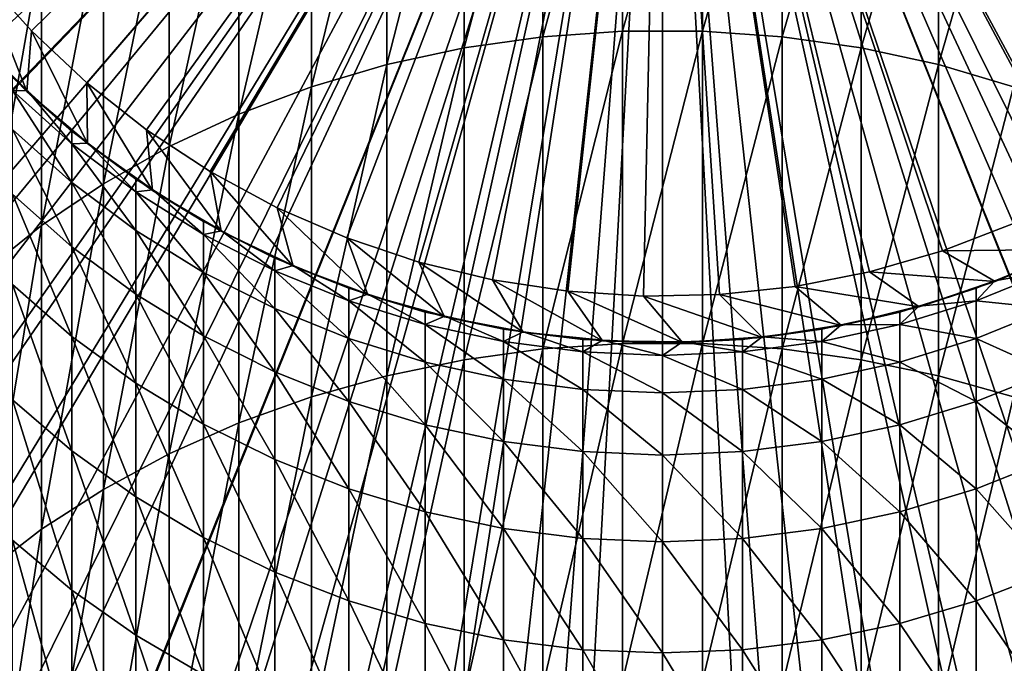
# Model space of a CAD drawing. Extents: x -30 to 30, y -176 to 30.
# Drawn here: x -7 to 4, y -13 to -7 of the extents above; entities that cross this region are included whole.
import ezdxf

# ---------------------------------------------------------------- set-up
doc = ezdxf.new("R2010")
doc.units = 0
doc.header["$MEASUREMENT"] = 0
doc.layers.add('L2', color=7, linetype='Continuous')
doc.layers.add('L3', color=7, linetype='Continuous')

msp = doc.modelspace()

# ---------------------------------------------------------------- linework, layer by layer
at = {"layer": 'L2', "color": 7}
for points in [[(-6.789397, -6.644854, 9), (-7.335488, -6.036607, 9), (0, 0, 9)], [(0, 0, 9), (-6.19304, -7.203905, 9), (-6.789397, -6.644854, 9)], [(0, 0, 9), (-5.550832, -7.709621, 9), (-6.19304, -7.203905, 9)], [(-4.867529, -8.158257, 9), (-5.550832, -7.709621, 9), (0, 0, 9)], [(0, 0, 9), (-4.148187, -8.546493, 9), (-4.867529, -8.158257, 9)], [(0, 0, 9), (-3.398133, -8.871454, 9), (-4.148187, -8.546493, 9)], [(-2.622921, -9.130733, 9), (-3.398133, -8.871454, 9), (0, 0, 9)], [(0, 0, 9), (-1.82829, -9.322411, 9), (-2.622921, -9.130733, 9)], [(0, 0, 9), (-1.020123, -9.44507, 9), (-1.82829, -9.322411, 9)], [(-0.204403, -9.497801, 9), (-1.020123, -9.44507, 9), (0, 0, 9)], [(0, 0, 9), (0.61283, -9.480213, 9), (-0.204403, -9.497801, 9)], [(2.227668, -9.235123, 9), (1.425526, -9.392438, 9), (0, 0, 9)], [(0, 0, 9), (1.425526, -9.392438, 9), (0.61283, -9.480213, 9)], [(4.512035, -8.360116, 9), (3.776657, -8.717044, 9), (0, 0, 9)], [(0, 0, 9), (3.776657, -8.717044, 9), (3.013317, -9.009435, 9)], [(0, 0, 9), (3.013317, -9.009435, 9), (2.227668, -9.235123, 9)], [(6.497235, -6.930797, 9), (5.877378, -7.463674, 9), (0, 0, 9)], [(0, 0, 9), (5.877378, -7.463674, 9), (5.214008, -7.941292, 9)], [(0, 0, 9), (5.214008, -7.941292, 9), (4.512035, -8.360116, 9)], [(0, 0, 9), (7.068987, -6.346607, 9), (6.497235, -6.930797, 9)], [(-0.430222, -6.645356, 245.4208), (-0.430222, -3.564351, 240.7048), (-1.287482, -6.70602, 245.3785)], [(-1.287482, -6.70602, 245.3785), (-0.430222, -3.564351, 240.7048), (-1.287482, -3.627478, 240.6662)], [(0.430222, -6.645356, 245.4208), (0.430222, -3.564351, 240.7048), (-0.430222, -6.645356, 245.4208)], [(-0.430222, -6.645356, 245.4208), (0.430222, -3.564351, 240.7048), (-0.430222, -3.564351, 240.7048)], [(0.430222, -6.645356, 245.4208), (1.287482, -3.627478, 240.6662), (0.430222, -3.564351, 240.7048)], [(-1.287482, -6.70602, 245.3785), (-1.287482, -3.627478, 240.6662), (-2.135209, -6.826898, 245.2941)], [(-2.135209, -6.826898, 245.2941), (-1.287482, -3.627478, 240.6662), (-2.135209, -3.753266, 240.5894)], [(1.287482, -6.70602, 245.3785), (1.287482, -3.627478, 240.6662), (0.430222, -6.645356, 245.4208)], [(1.287482, -6.70602, 245.3785), (2.135209, -3.753266, 240.5894), (1.287482, -3.627478, 240.6662)], [(-2.135209, -6.826898, 245.2941), (-2.135209, -3.753266, 240.5894), (-2.967128, -7.007095, 245.1684)], [(-2.967128, -7.007095, 245.1684), (-2.135209, -3.753266, 240.5894), (-2.967128, -3.940782, 240.4749)], [(2.135209, -6.826898, 245.2941), (2.135209, -3.753266, 240.5894), (1.287482, -6.70602, 245.3785)], [(2.135209, -6.826898, 245.2941), (2.967128, -3.940782, 240.4749), (2.135209, -3.753266, 240.5894)], [(-2.967128, -7.007095, 245.1684), (-2.967128, -3.940782, 240.4749), (-3.77708, -7.245278, 245.0022)], [(-3.77708, -7.245278, 245.0022), (-2.967128, -3.940782, 240.4749), (-3.77708, -4.188639, 240.3235)], [(2.967128, -7.007095, 245.1684), (2.967128, -3.940782, 240.4749), (2.135209, -6.826898, 245.2941)], [(2.967128, -7.007095, 245.1684), (3.77708, -4.188639, 240.3235), (2.967128, -3.940782, 240.4749)], [(-3.77708, -7.245278, 245.0022), (-3.77708, -4.188639, 240.3235), (-4.559067, -7.539682, 244.7969)], [(-4.559067, -7.539682, 244.7969), (-3.77708, -4.188639, 240.3235), (-4.559067, -4.495001, 240.1364)], [(3.77708, -7.245278, 245.0022), (3.77708, -4.188639, 240.3235), (2.967128, -7.007095, 245.1684)], [(-4.559067, -7.539682, 244.7969), (-4.559067, -4.495001, 240.1364), (-5.3073, -7.888129, 244.5538)], [(-5.3073, -7.888129, 244.5538), (-4.559067, -4.495001, 240.1364), (-5.3073, -4.857601, 239.915)], [(-5.3073, -7.888129, 244.5538), (-5.3073, -4.857601, 239.915), (-6.01624, -8.288038, 244.2748)], [(-6.01624, -8.288038, 244.2748), (-5.3073, -4.857601, 239.915), (-6.01624, -5.273754, 239.6609)], [(-6.01624, -8.288038, 244.2748), (-6.01624, -5.273754, 239.6609), (-6.680639, -8.736449, 243.9619)], [(-6.680639, -8.736449, 243.9619), (-6.01624, -5.273754, 239.6609), (-6.680639, -5.740378, 239.3759)], [(-6.680639, -8.736449, 243.9619), (-6.680639, -5.740378, 239.3759), (-7.295575, -9.230042, 243.6175)], [(-7.295575, -9.230042, 243.6175), (-6.680639, -5.740378, 239.3759), (-7.295575, -6.254019, 239.0622)], [(-7.441039, -6.680639, 9.5), (-7.335488, -6.036607, 9.5), (-6.839194, -7.295575, 9.5)], [(-6.839194, -7.295575, 9.5), (-7.335488, -6.036607, 9.5), (-6.789397, -6.644854, 9.5)], [(-7.335488, -6.036607, 9.5), (-7.335488, -6.036607, 9), (-6.789397, -6.644854, 9)], [(-7.335488, -6.036607, 9.5), (-6.789397, -6.644854, 9), (-6.789397, -6.644854, 9.5)], [(-6.839194, -7.295575, 9.5), (-6.789397, -6.644854, 9.5), (-6.186714, -7.856498, 9.5)], [(-6.186714, -7.856498, 9.5), (-6.789397, -6.644854, 9.5), (-6.19304, -7.203905, 9.5)], [(-6.789397, -6.644854, 9.5), (-6.789397, -6.644854, 9), (-6.19304, -7.203905, 9)], [(-6.789397, -6.644854, 9.5), (-6.19304, -7.203905, 9), (-6.19304, -7.203905, 9.5)], [(-0.430222, -10.00775, 249.9405), (-0.430222, -6.645356, 245.4208), (-1.287482, -10.06572, 249.8946)], [(-1.287482, -10.06572, 249.8946), (-0.430222, -6.645356, 245.4208), (-1.287482, -6.70602, 245.3785)], [(0.430222, -10.00775, 249.9405), (0.430222, -6.645356, 245.4208), (-0.430222, -10.00775, 249.9405)], [(-0.430222, -10.00775, 249.9405), (0.430222, -6.645356, 245.4208), (-0.430222, -6.645356, 245.4208)], [(0.430222, -10.00775, 249.9405), (1.287482, -6.70602, 245.3785), (0.430222, -6.645356, 245.4208)], [(-7.441039, -6.680639, 9.5), (-6.839194, -7.295575, 9.5), (-6.834555, -7.290408, 192.5)], [(-6.834555, -7.290408, 192.5), (-6.994583, -7.146734, 192.5), (-7.441039, -6.680639, 9.5)], [(-1.287482, -10.06572, 249.8946), (-1.287482, -6.70602, 245.3785), (-2.135209, -10.18124, 249.803)], [(-2.135209, -10.18124, 249.803), (-1.287482, -6.70602, 245.3785), (-2.135209, -6.826898, 245.2941)], [(1.287482, -10.06572, 249.8946), (1.287482, -6.70602, 245.3785), (0.430222, -10.00775, 249.9405)], [(1.287482, -10.06572, 249.8946), (2.135209, -6.826898, 245.2941), (1.287482, -6.70602, 245.3785)], [(-2.135209, -10.18124, 249.803), (-2.135209, -6.826898, 245.2941), (-2.967128, -10.35345, 249.6666)], [(-2.967128, -10.35345, 249.6666), (-2.135209, -6.826898, 245.2941), (-2.967128, -7.007095, 245.1684)], [(2.135209, -10.18124, 249.803), (2.135209, -6.826898, 245.2941), (1.287482, -10.06572, 249.8946)], [(2.135209, -10.18124, 249.803), (2.967128, -7.007095, 245.1684), (2.135209, -6.826898, 245.2941)], [(-2.967128, -10.35345, 249.6666), (-2.967128, -7.007095, 245.1684), (-3.77708, -10.58108, 249.4862)], [(-3.77708, -10.58108, 249.4862), (-2.967128, -7.007095, 245.1684), (-3.77708, -7.245278, 245.0022)], [(2.967128, -10.35345, 249.6666), (2.967128, -7.007095, 245.1684), (2.135209, -10.18124, 249.803)], [(2.967128, -10.35345, 249.6666), (3.77708, -7.245278, 245.0022), (2.967128, -7.007095, 245.1684)], [(-6.994583, -7.286497, 197.0873), (-6.994583, -7.146734, 192.5), (-6.834555, -7.290408, 192.5)], [(-6.994583, -7.286497, 197.0873), (-6.834555, -7.290408, 192.5), (-6.354323, -7.860263, 197.0523)], [(-6.994583, -7.705268, 201.6577), (-6.994583, -7.286497, 197.0873), (-6.354323, -8.275839, 201.5878)], [(-6.354323, -8.275839, 201.5878), (-6.994583, -7.286497, 197.0873), (-6.354323, -7.860263, 197.0523)], [(-6.839194, -7.295575, 9.5), (-6.354323, -7.721566, 192.5), (-6.834555, -7.290408, 192.5)], [(-6.186714, -7.856498, 9.5), (-6.182536, -7.850952, 192.5), (-6.839194, -7.295575, 9.5)], [(-6.839194, -7.295575, 9.5), (-6.182536, -7.850952, 192.5), (-6.354323, -7.721566, 192.5)], [(-6.834555, -7.290408, 192.5), (-6.354323, -7.721566, 192.5), (-6.354323, -7.860263, 197.0523)], [(-6.186714, -7.856498, 9.5), (-6.19304, -7.203905, 9.5), (-5.48843, -8.359254, 9.5)], [(-5.48843, -8.359254, 9.5), (-6.19304, -7.203905, 9.5), (-5.550832, -7.709621, 9.5)], [(-6.19304, -7.203905, 9.5), (-6.19304, -7.203905, 9), (-5.550832, -7.709621, 9)], [(-6.19304, -7.203905, 9.5), (-5.550832, -7.709621, 9), (-5.550832, -7.709621, 9.5)], [(-3.77708, -10.58108, 249.4862), (-3.77708, -7.245278, 245.0022), (-4.559067, -10.86243, 249.2633)], [(-4.559067, -10.86243, 249.2633), (-3.77708, -7.245278, 245.0022), (-4.559067, -7.539682, 244.7969)], [(3.77708, -10.58108, 249.4862), (3.77708, -7.245278, 245.0022), (2.967128, -10.35345, 249.6666)], [(-4.559067, -10.86243, 249.2633), (-4.559067, -7.539682, 244.7969), (-5.3073, -11.19543, 248.9994)], [(-5.3073, -11.19543, 248.9994), (-4.559067, -7.539682, 244.7969), (-5.3073, -7.888129, 244.5538)], [(-6.994583, -8.401492, 206.194), (-6.994583, -7.705268, 201.6577), (-6.354323, -8.966752, 206.0895)], [(-6.354323, -8.966752, 206.0895), (-6.994583, -7.705268, 201.6577), (-6.354323, -8.275839, 201.5878)], [(-6.354323, -7.860263, 197.0523), (-6.354323, -7.721566, 192.5), (-6.182536, -7.850952, 192.5)], [(-5.48843, -8.359254, 9.5), (-5.550832, -7.709621, 9.5), (-4.749511, -8.800122, 9.5)], [(-4.749511, -8.800122, 9.5), (-5.550832, -7.709621, 9.5), (-4.867529, -8.158257, 9.5)], [(-5.550832, -7.709621, 9.5), (-5.550832, -7.709621, 9), (-4.867529, -8.158257, 9)], [(-5.550832, -7.709621, 9.5), (-4.867529, -8.158257, 9), (-4.867529, -8.158257, 9.5)], [(-6.354323, -7.860263, 197.0523), (-6.182536, -7.850952, 192.5), (-5.667018, -8.376967, 197.0208)], [(-6.354323, -8.275839, 201.5878), (-6.354323, -7.860263, 197.0523), (-5.667018, -8.789666, 201.5249)], [(-5.667018, -8.789666, 201.5249), (-6.354323, -7.860263, 197.0523), (-5.667018, -8.376967, 197.0208)], [(-6.186714, -7.856498, 9.5), (-5.667018, -8.23923, 192.5), (-6.182536, -7.850952, 192.5)], [(-6.186714, -7.856498, 9.5), (-5.48843, -8.359254, 9.5), (-5.484744, -8.353369, 192.5)], [(-5.484744, -8.353369, 192.5), (-5.667018, -8.23923, 192.5), (-6.186714, -7.856498, 9.5)], [(-6.182536, -7.850952, 192.5), (-5.667018, -8.23923, 192.5), (-5.667018, -8.376967, 197.0208)], [(-5.3073, -11.19543, 248.9994), (-5.3073, -7.888129, 244.5538), (-6.01624, -11.57761, 248.6966)], [(-6.01624, -11.57761, 248.6966), (-5.3073, -7.888129, 244.5538), (-6.01624, -8.288038, 244.2748)], [(-5.667018, -8.376967, 197.0208), (-5.667018, -8.23923, 192.5), (-5.484744, -8.353369, 192.5)], [(-4.749511, -8.800122, 9.5), (-4.867529, -8.158257, 9.5), (-3.975428, -9.175836, 9.5)], [(-3.975428, -9.175836, 9.5), (-4.867529, -8.158257, 9.5), (-4.148187, -8.546493, 9.5)], [(-4.867529, -8.158257, 9.5), (-4.867529, -8.158257, 9), (-4.148187, -8.546493, 9)], [(-4.867529, -8.158257, 9.5), (-4.148187, -8.546493, 9), (-4.148187, -8.546493, 9.5)], [(-6.01624, -11.57761, 248.6966), (-6.01624, -8.288038, 244.2748), (-6.680639, -12.00615, 248.357)], [(-6.680639, -12.00615, 248.357), (-6.01624, -8.288038, 244.2748), (-6.680639, -8.736449, 243.9619)], [(-6.354323, -8.966752, 206.0895), (-6.354323, -8.275839, 201.5878), (-5.667018, -9.475796, 205.9955)], [(-5.667018, -9.475796, 205.9955), (-6.354323, -8.275839, 201.5878), (-5.667018, -8.789666, 201.5249)], [(-5.667018, -8.376967, 197.0208), (-5.484744, -8.353369, 192.5), (-4.937755, -8.832783, 196.993)], [(-5.48843, -8.359254, 9.5), (-4.937755, -8.695894, 192.5), (-5.484744, -8.353369, 192.5)], [(-4.749511, -8.800122, 9.5), (-4.746345, -8.793942, 192.5), (-5.48843, -8.359254, 9.5)], [(-5.48843, -8.359254, 9.5), (-4.746345, -8.793942, 192.5), (-4.937755, -8.695894, 192.5)], [(-5.484744, -8.353369, 192.5), (-4.937755, -8.695894, 192.5), (-4.937755, -8.832783, 196.993)], [(-6.994583, -9.372588, 210.6796), (-6.994583, -8.401492, 206.194), (-6.354323, -9.93044, 210.5409)], [(-6.354323, -9.93044, 210.5409), (-6.994583, -8.401492, 206.194), (-6.354323, -8.966752, 206.0895)], [(-5.667018, -8.789666, 201.5249), (-5.667018, -8.376967, 197.0208), (-4.937755, -9.242944, 201.4694)], [(-4.937755, -9.242944, 201.4694), (-5.667018, -8.376967, 197.0208), (-4.937755, -8.832783, 196.993)], [(-3.975428, -9.175836, 9.5), (-4.148187, -8.546493, 9.5), (-3.171913, -9.483616, 9.5)], [(-3.171913, -9.483616, 9.5), (-4.148187, -8.546493, 9.5), (-3.398133, -8.871454, 9.5)], [(-4.148187, -8.546493, 9.5), (-4.148187, -8.546493, 9), (-3.398133, -8.871454, 9)], [(-4.148187, -8.546493, 9.5), (-3.398133, -8.871454, 9), (-3.398133, -8.871454, 9.5)], [(-6.680639, -12.00615, 248.357), (-6.680639, -8.736449, 243.9619), (-7.295575, -12.47786, 247.9832)], [(-7.295575, -12.47786, 247.9832), (-6.680639, -8.736449, 243.9619), (-7.295575, -9.230042, 243.6175)], [(-5.667018, -9.475796, 205.9955), (-5.667018, -8.789666, 201.5249), (-4.937755, -9.924856, 205.9125)], [(-4.937755, -9.924856, 205.9125), (-5.667018, -8.789666, 201.5249), (-4.937755, -9.242944, 201.4694)], [(-4.937755, -8.832783, 196.993), (-4.937755, -8.695894, 192.5), (-4.746345, -8.793942, 192.5)], [(4.366512, -8.996309, 9.5), (3.013317, -9.009435, 9.5), (3.776657, -8.717044, 9.5)], [(3.013317, -9.009435, 9.5), (3.013317, -9.009435, 9), (3.776657, -8.717044, 9)], [(3.013317, -9.009435, 9.5), (3.776657, -8.717044, 9), (3.776657, -8.717044, 9.5)], [(-4.937755, -8.832783, 196.993), (-4.746345, -8.793942, 192.5), (-4.171936, -9.224338, 196.9691)], [(-4.937755, -9.242944, 201.4694), (-4.937755, -8.832783, 196.993), (-4.171936, -9.632319, 201.4217)], [(-4.171936, -9.632319, 201.4217), (-4.937755, -8.832783, 196.993), (-4.171936, -9.224338, 196.9691)], [(-4.749511, -8.800122, 9.5), (-4.171936, -9.088176, 192.5), (-4.746345, -8.793942, 192.5)], [(-4.749511, -8.800122, 9.5), (-3.975428, -9.175836, 9.5), (-3.972806, -9.169407, 192.5)], [(-3.972806, -9.169407, 192.5), (-4.171936, -9.088176, 192.5), (-4.749511, -8.800122, 9.5)], [(-4.746345, -8.793942, 192.5), (-4.171936, -9.088176, 192.5), (-4.171936, -9.224338, 196.9691)], [(-3.171913, -9.483616, 9.5), (-3.398133, -8.871454, 9.5), (-2.344914, -9.721182, 9.5)], [(-2.344914, -9.721182, 9.5), (-3.398133, -8.871454, 9.5), (-2.622921, -9.130733, 9.5)], [(-3.398133, -8.871454, 9.5), (-3.398133, -8.871454, 9), (-2.622921, -9.130733, 9)], [(-3.398133, -8.871454, 9.5), (-2.622921, -9.130733, 9), (-2.622921, -9.130733, 9.5)], [(-6.354323, -9.93044, 210.5409), (-6.354323, -8.966752, 206.0895), (-5.667018, -10.43281, 210.416)], [(-5.667018, -10.43281, 210.416), (-6.354323, -8.966752, 206.0895), (-5.667018, -9.475796, 205.9955)], [(3.576982, -9.338372, 9.5), (3.013317, -9.009435, 9.5), (4.366512, -8.996309, 9.5)], [(3.576982, -9.338372, 9.5), (4.366512, -8.996309, 9.5), (4.363346, -8.990129, 192.5)], [(4.363346, -8.990129, 192.5), (4.171936, -9.088176, 192.5), (3.576982, -9.338372, 9.5)], [(-4.171936, -9.224338, 196.9691), (-4.171936, -9.088176, 192.5), (-3.972806, -9.169407, 192.5)], [(3.576982, -9.338372, 9.5), (2.227668, -9.235123, 9.5), (3.013317, -9.009435, 9.5)], [(2.227668, -9.235123, 9.5), (2.227668, -9.235123, 9), (3.013317, -9.009435, 9)], [(2.227668, -9.235123, 9.5), (3.013317, -9.009435, 9), (3.013317, -9.009435, 9.5)], [(3.57436, -9.331943, 192.5), (4.171936, -9.088176, 192.5), (4.171936, -9.224338, 196.9691)], [(3.576982, -9.338372, 9.5), (4.171936, -9.088176, 192.5), (3.57436, -9.331943, 192.5)], [(-4.171936, -9.224338, 196.9691), (-3.972806, -9.169407, 192.5), (-3.375229, -9.548732, 196.9494)], [(-3.975428, -9.175836, 9.5), (-3.375229, -9.413173, 192.5), (-3.972806, -9.169407, 192.5)], [(-3.171913, -9.483616, 9.5), (-3.169853, -9.476985, 192.5), (-3.975428, -9.175836, 9.5)], [(-3.975428, -9.175836, 9.5), (-3.169853, -9.476985, 192.5), (-3.375229, -9.413173, 192.5)], [(-3.972806, -9.169407, 192.5), (-3.375229, -9.413173, 192.5), (-3.375229, -9.548732, 196.9494)], [(-2.344914, -9.721182, 9.5), (-2.622921, -9.130733, 9.5), (-1.500554, -9.886776, 9.5)], [(-1.500554, -9.886776, 9.5), (-2.622921, -9.130733, 9.5), (-1.82829, -9.322411, 9.5)], [(-2.622921, -9.130733, 9.5), (-2.622921, -9.130733, 9), (-1.82829, -9.322411, 9)], [(-2.622921, -9.130733, 9.5), (-1.82829, -9.322411, 9), (-1.82829, -9.322411, 9.5)], [(-4.937755, -9.924856, 205.9125), (-4.937755, -9.242944, 201.4694), (-4.171936, -10.31061, 205.8412)], [(-4.171936, -10.31061, 205.8412), (-4.937755, -9.242944, 201.4694), (-4.171936, -9.632319, 201.4217)], [(-4.171936, -9.632319, 201.4217), (-4.171936, -9.224338, 196.9691), (-3.375229, -9.954907, 201.3822)], [(-3.375229, -9.954907, 201.3822), (-4.171936, -9.224338, 196.9691), (-3.375229, -9.548732, 196.9494)], [(-1.500554, -9.886776, 9.5), (-1.82829, -9.322411, 9.5), (-0.645085, -9.979172, 9.5)], [(-0.645085, -9.979172, 9.5), (-1.82829, -9.322411, 9.5), (-1.020123, -9.44507, 9.5)], [(-1.82829, -9.322411, 9.5), (-1.82829, -9.322411, 9), (-1.020123, -9.44507, 9)], [(-1.82829, -9.322411, 9.5), (-1.020123, -9.44507, 9), (-1.020123, -9.44507, 9.5)], [(2.76097, -9.611297, 9.5), (1.425526, -9.392438, 9.5), (2.227668, -9.235123, 9.5)], [(1.425526, -9.392438, 9.5), (1.425526, -9.392438, 9), (2.227668, -9.235123, 9)], [(1.425526, -9.392438, 9.5), (2.227668, -9.235123, 9), (2.227668, -9.235123, 9.5)], [(2.76097, -9.611297, 9.5), (2.227668, -9.235123, 9.5), (3.576982, -9.338372, 9.5)], [(3.375229, -9.548732, 196.9494), (3.57436, -9.331943, 192.5), (4.171936, -9.224338, 196.9691)], [(4.171936, -9.632319, 201.4217), (3.375229, -9.548732, 196.9494), (4.171936, -9.224338, 196.9691)], [(-6.994583, -10.61495, 215.0977), (-6.994583, -9.372588, 210.6796), (-6.354323, -11.16333, 214.9253)], [(-6.354323, -11.16333, 214.9253), (-6.994583, -9.372588, 210.6796), (-6.354323, -9.93044, 210.5409)], [(-3.375229, -9.548732, 196.9494), (-3.375229, -9.413173, 192.5), (-3.169853, -9.476985, 192.5)], [(1.924516, -9.813065, 9.5), (0.61283, -9.480213, 9.5), (1.425526, -9.392438, 9.5)], [(0.61283, -9.480213, 9.5), (0.61283, -9.480213, 9), (1.425526, -9.392438, 9)], [(0.61283, -9.480213, 9.5), (1.425526, -9.392438, 9), (1.425526, -9.392438, 9.5)], [(1.924516, -9.813065, 9.5), (1.425526, -9.392438, 9.5), (2.76097, -9.611297, 9.5)], [(2.758909, -9.604666, 192.5), (3.375229, -9.413173, 192.5), (3.375229, -9.548732, 196.9494)], [(2.76097, -9.611297, 9.5), (3.375229, -9.413173, 192.5), (2.758909, -9.604666, 192.5)], [(3.576982, -9.338372, 9.5), (3.57436, -9.331943, 192.5), (2.76097, -9.611297, 9.5)], [(2.76097, -9.611297, 9.5), (3.57436, -9.331943, 192.5), (3.375229, -9.413173, 192.5)], [(3.375229, -9.548732, 196.9494), (3.375229, -9.413173, 192.5), (3.57436, -9.331943, 192.5)], [(-5.667018, -10.43281, 210.416), (-5.667018, -9.475796, 205.9955), (-4.937755, -10.87599, 210.3058)], [(-4.937755, -10.87599, 210.3058), (-5.667018, -9.475796, 205.9955), (-4.937755, -9.924856, 205.9125)], [(-3.375229, -9.548732, 196.9494), (-3.169853, -9.476985, 192.5), (-2.553533, -9.803564, 196.9338)], [(-3.171913, -9.483616, 9.5), (-2.553533, -9.668478, 192.5), (-3.169853, -9.476985, 192.5)], [(-3.171913, -9.483616, 9.5), (-2.344914, -9.721182, 9.5), (-2.343431, -9.714399, 192.5)], [(-2.343431, -9.714399, 192.5), (-2.553533, -9.668478, 192.5), (-3.171913, -9.483616, 9.5)], [(-3.169853, -9.476985, 192.5), (-2.553533, -9.668478, 192.5), (-2.553533, -9.803564, 196.9338)], [(-0.645085, -9.979172, 9.5), (-1.020123, -9.44507, 9.5), (0.215161, -9.997685, 9.5)], [(0.215161, -9.997685, 9.5), (-1.020123, -9.44507, 9.5), (-0.204403, -9.497801, 9.5)], [(-1.020123, -9.44507, 9.5), (-1.020123, -9.44507, 9), (-0.204403, -9.497801, 9)], [(-1.020123, -9.44507, 9.5), (-0.204403, -9.497801, 9), (-0.204403, -9.497801, 9.5)], [(1.073813, -9.942179, 9.5), (-0.204403, -9.497801, 9.5), (0.61283, -9.480213, 9.5)], [(-0.204403, -9.497801, 9.5), (-0.204403, -9.497801, 9), (0.61283, -9.480213, 9)], [(-0.204403, -9.497801, 9.5), (0.61283, -9.480213, 9), (0.61283, -9.480213, 9.5)], [(0.215161, -9.997685, 9.5), (-0.204403, -9.497801, 9.5), (1.073813, -9.942179, 9.5)], [(1.073813, -9.942179, 9.5), (0.61283, -9.480213, 9.5), (1.924516, -9.813065, 9.5)], [(-4.171936, -10.31061, 205.8412), (-4.171936, -9.632319, 201.4217), (-3.375229, -10.63019, 205.7821)], [(-3.375229, -10.63019, 205.7821), (-4.171936, -9.632319, 201.4217), (-3.375229, -9.954907, 201.3822)], [(-3.375229, -9.954907, 201.3822), (-3.375229, -9.548732, 196.9494), (-2.553533, -10.20832, 201.3512)], [(-2.553533, -10.20832, 201.3512), (-3.375229, -9.548732, 196.9494), (-2.553533, -9.803564, 196.9338)], [(1.924516, -9.813065, 9.5), (2.76097, -9.611297, 9.5), (2.758909, -9.604666, 192.5)], [(2.758909, -9.604666, 192.5), (2.553533, -9.668478, 192.5), (1.924516, -9.813065, 9.5)], [(2.553533, -9.803564, 196.9338), (2.758909, -9.604666, 192.5), (3.375229, -9.548732, 196.9494)], [(3.375229, -9.954907, 201.3822), (2.553533, -9.803564, 196.9338), (3.375229, -9.548732, 196.9494)], [(2.553533, -9.803564, 196.9338), (2.553533, -9.668478, 192.5), (2.758909, -9.604666, 192.5)], [(3.375229, -9.954907, 201.3822), (3.375229, -9.548732, 196.9494), (4.171936, -9.632319, 201.4217)], [(4.171936, -10.31061, 205.8412), (3.375229, -9.954907, 201.3822), (4.171936, -9.632319, 201.4217)], [(-2.553533, -9.803564, 196.9338), (-2.553533, -9.668478, 192.5), (-2.343431, -9.714399, 192.5)], [(-2.553533, -9.803564, 196.9338), (-2.343431, -9.714399, 192.5), (-1.712931, -9.986946, 196.9226)], [(-2.344914, -9.721182, 9.5), (-1.712931, -9.852201, 192.5), (-2.343431, -9.714399, 192.5)], [(-1.500554, -9.886776, 9.5), (-1.49966, -9.87989, 192.5), (-2.344914, -9.721182, 9.5)], [(-2.344914, -9.721182, 9.5), (-1.49966, -9.87989, 192.5), (-1.712931, -9.852201, 192.5)], [(-2.343431, -9.714399, 192.5), (-1.712931, -9.852201, 192.5), (-1.712931, -9.986946, 196.9226)], [(1.923033, -9.806281, 192.5), (2.553533, -9.668478, 192.5), (2.553533, -9.803564, 196.9338)], [(1.924516, -9.813065, 9.5), (2.553533, -9.668478, 192.5), (1.923033, -9.806281, 192.5)], [(-2.553533, -10.20832, 201.3512), (-2.553533, -9.803564, 196.9338), (-1.712931, -10.39068, 201.3289)], [(-1.712931, -10.39068, 201.3289), (-2.553533, -9.803564, 196.9338), (-1.712931, -9.986946, 196.9226)], [(1.924516, -9.813065, 9.5), (1.923033, -9.806281, 192.5), (1.073813, -9.942179, 9.5)], [(1.073813, -9.942179, 9.5), (1.923033, -9.806281, 192.5), (1.712931, -9.852201, 192.5)], [(1.712931, -9.986946, 196.9226), (1.923033, -9.806281, 192.5), (2.553533, -9.803564, 196.9338)], [(2.553533, -10.20832, 201.3512), (1.712931, -9.986946, 196.9226), (2.553533, -9.803564, 196.9338)], [(1.712931, -9.986946, 196.9226), (1.712931, -9.852201, 192.5), (1.923033, -9.806281, 192.5)], [(2.553533, -10.20832, 201.3512), (2.553533, -9.803564, 196.9338), (3.375229, -9.954907, 201.3822)], [(-6.354323, -11.16333, 214.9253), (-6.354323, -9.93044, 210.5409), (-5.667018, -11.65717, 214.77)], [(-5.667018, -11.65717, 214.77), (-6.354323, -9.93044, 210.5409), (-5.667018, -10.43281, 210.416)], [(-4.937755, -10.87599, 210.3058), (-4.937755, -9.924856, 205.9125), (-4.171936, -11.25668, 210.2112)], [(-4.171936, -11.25668, 210.2112), (-4.937755, -9.924856, 205.9125), (-4.171936, -10.31061, 205.8412)], [(-3.375229, -10.63019, 205.7821), (-3.375229, -9.954907, 201.3822), (-2.553533, -10.88125, 205.7357)], [(-2.553533, -10.88125, 205.7357), (-3.375229, -9.954907, 201.3822), (-2.553533, -10.20832, 201.3512)], [(-1.712931, -9.986946, 196.9226), (-1.712931, -9.852201, 192.5), (-1.49966, -9.87989, 192.5)], [(-1.712931, -9.986946, 196.9226), (-1.49966, -9.87989, 192.5), (-0.859648, -10.09752, 196.9159)], [(-1.500554, -9.886776, 9.5), (-0.859648, -9.962982, 192.5), (-1.49966, -9.87989, 192.5)], [(-1.500554, -9.886776, 9.5), (-0.645085, -9.979172, 9.5), (-0.644786, -9.972234, 192.5)], [(-0.644786, -9.972234, 192.5), (-0.859648, -9.962982, 192.5), (-1.500554, -9.886776, 9.5)], [(-0.859648, -10.09752, 196.9159), (-1.49966, -9.87989, 192.5), (-0.859648, -9.962982, 192.5)], [(0.215161, -9.997685, 9.5), (1.073813, -9.942179, 9.5), (1.072919, -9.935293, 192.5)], [(1.072919, -9.935293, 192.5), (0.859648, -9.962982, 192.5), (0.215161, -9.997685, 9.5)], [(0.859648, -10.09752, 196.9159), (0.859648, -9.962982, 192.5), (1.072919, -9.935293, 192.5)], [(0.859648, -10.09752, 196.9159), (1.072919, -9.935293, 192.5), (1.712931, -9.986946, 196.9226)], [(1.072919, -9.935293, 192.5), (1.712931, -9.852201, 192.5), (1.712931, -9.986946, 196.9226)], [(1.073813, -9.942179, 9.5), (1.712931, -9.852201, 192.5), (1.072919, -9.935293, 192.5)], [(3.375229, -10.63019, 205.7821), (2.553533, -10.20832, 201.3512), (3.375229, -9.954907, 201.3822)], [(3.375229, -10.63019, 205.7821), (3.375229, -9.954907, 201.3822), (4.171936, -10.31061, 205.8412)], [(-1.712931, -10.39068, 201.3289), (-1.712931, -9.986946, 196.9226), (-0.859648, -10.50064, 201.3154)], [(-0.859648, -10.50064, 201.3154), (-1.712931, -9.986946, 196.9226), (-0.859648, -10.09752, 196.9159)], [(-0.430222, -13.63905, 254.2471), (-0.430222, -10.00775, 249.9405), (-1.287482, -13.69412, 254.1977)], [(-1.287482, -13.69412, 254.1977), (-0.430222, -10.00775, 249.9405), (-1.287482, -10.06572, 249.8946)], [(-0.859648, -10.09752, 196.9159), (-0.859648, -9.962982, 192.5), (-0.644786, -9.972234, 192.5)], [(0, -10.13447, 196.9136), (-0.859648, -10.09752, 196.9159), (-0.644786, -9.972234, 192.5)], [(-0.645085, -9.979172, 9.5), (0, -10, 192.5), (-0.644786, -9.972234, 192.5)], [(0.215161, -9.997685, 9.5), (0.214862, -9.990748, 192.5), (-0.645085, -9.979172, 9.5)], [(-0.645085, -9.979172, 9.5), (0.214862, -9.990748, 192.5), (0, -10, 192.5)], [(0, -10.13447, 196.9136), (-0.644786, -9.972234, 192.5), (0, -10, 192.5)], [(0.430222, -13.63905, 254.2471), (0.430222, -10.00775, 249.9405), (-0.430222, -13.63905, 254.2471)], [(-0.430222, -13.63905, 254.2471), (0.430222, -10.00775, 249.9405), (-0.430222, -10.00775, 249.9405)], [(0, -10.13447, 196.9136), (0, -10, 192.5), (0.214862, -9.990748, 192.5)], [(0, -10.13447, 196.9136), (0.214862, -9.990748, 192.5), (0.859648, -10.09752, 196.9159)], [(0.214862, -9.990748, 192.5), (0.859648, -9.962982, 192.5), (0.859648, -10.09752, 196.9159)], [(0.215161, -9.997685, 9.5), (0.859648, -9.962982, 192.5), (0.214862, -9.990748, 192.5)], [(0.430222, -13.63905, 254.2471), (1.287482, -10.06572, 249.8946), (0.430222, -10.00775, 249.9405)], [(1.712931, -10.39068, 201.3289), (0.859648, -10.09752, 196.9159), (1.712931, -9.986946, 196.9226)], [(1.712931, -10.39068, 201.3289), (1.712931, -9.986946, 196.9226), (2.553533, -10.20832, 201.3512)], [(-1.287482, -13.69412, 254.1977), (-1.287482, -10.06572, 249.8946), (-2.135209, -13.80386, 254.0993)], [(-2.135209, -13.80386, 254.0993), (-1.287482, -10.06572, 249.8946), (-2.135209, -10.18124, 249.803)], [(0, -10.53738, 201.3109), (-0.859648, -10.50064, 201.3154), (-0.859648, -10.09752, 196.9159)], [(0, -10.53738, 201.3109), (-0.859648, -10.09752, 196.9159), (0, -10.13447, 196.9136)], [(0.859648, -10.50064, 201.3154), (0, -10.13447, 196.9136), (0.859648, -10.09752, 196.9159)], [(0, -10.53738, 201.3109), (0, -10.13447, 196.9136), (0.859648, -10.50064, 201.3154)], [(1.287482, -13.69412, 254.1977), (1.287482, -10.06572, 249.8946), (0.430222, -13.63905, 254.2471)], [(0.859648, -10.50064, 201.3154), (0.859648, -10.09752, 196.9159), (1.712931, -10.39068, 201.3289)], [(1.287482, -13.69412, 254.1977), (2.135209, -10.18124, 249.803), (1.287482, -10.06572, 249.8946)], [(-2.135209, -13.80386, 254.0993), (-2.135209, -10.18124, 249.803), (-2.967128, -13.96744, 253.9527)], [(-2.967128, -13.96744, 253.9527), (-2.135209, -10.18124, 249.803), (-2.967128, -10.35345, 249.6666)], [(-2.553533, -10.88125, 205.7357), (-2.553533, -10.20832, 201.3512), (-1.712931, -11.06191, 205.7023)], [(-1.712931, -11.06191, 205.7023), (-2.553533, -10.20832, 201.3512), (-1.712931, -10.39068, 201.3289)], [(2.135209, -13.80386, 254.0993), (2.135209, -10.18124, 249.803), (1.287482, -13.69412, 254.1977)], [(2.553533, -10.88125, 205.7357), (1.712931, -10.39068, 201.3289), (2.553533, -10.20832, 201.3512)], [(2.135209, -13.80386, 254.0993), (2.967128, -10.35345, 249.6666), (2.135209, -10.18124, 249.803)], [(2.553533, -10.88125, 205.7357), (2.553533, -10.20832, 201.3512), (3.375229, -10.63019, 205.7821)], [(-4.171936, -11.25668, 210.2112), (-4.171936, -10.31061, 205.8412), (-3.375229, -11.57208, 210.1328)], [(-3.375229, -11.57208, 210.1328), (-4.171936, -10.31061, 205.8412), (-3.375229, -10.63019, 205.7821)], [(-2.967128, -13.96744, 253.9527), (-2.967128, -10.35345, 249.6666), (-3.77708, -14.18366, 253.7588)], [(-3.77708, -14.18366, 253.7588), (-2.967128, -10.35345, 249.6666), (-3.77708, -10.58108, 249.4862)], [(2.967128, -13.96744, 253.9527), (2.967128, -10.35345, 249.6666), (2.135209, -13.80386, 254.0993)], [(2.967128, -13.96744, 253.9527), (3.77708, -10.58108, 249.4862), (2.967128, -10.35345, 249.6666)], [(4.171936, -11.25668, 210.2112), (3.375229, -10.63019, 205.7821), (4.171936, -10.31061, 205.8412)], [(-5.667018, -11.65717, 214.77), (-5.667018, -10.43281, 210.416), (-4.937755, -12.09281, 214.6331)], [(-4.937755, -12.09281, 214.6331), (-5.667018, -10.43281, 210.416), (-4.937755, -10.87599, 210.3058)], [(-1.712931, -11.06191, 205.7023), (-1.712931, -10.39068, 201.3289), (-0.859648, -11.17084, 205.6822)], [(-0.859648, -11.17084, 205.6822), (-1.712931, -10.39068, 201.3289), (-0.859648, -10.50064, 201.3154)], [(1.712931, -11.06191, 205.7023), (0.859648, -10.50064, 201.3154), (1.712931, -10.39068, 201.3289)], [(1.712931, -11.06191, 205.7023), (1.712931, -10.39068, 201.3289), (2.553533, -10.88125, 205.7357)], [(-3.77708, -14.18366, 253.7588), (-3.77708, -10.58108, 249.4862), (-4.559067, -14.45092, 253.5191)], [(-4.559067, -14.45092, 253.5191), (-3.77708, -10.58108, 249.4862), (-4.559067, -10.86243, 249.2633)], [(0, -11.20725, 205.6755), (-0.859648, -11.17084, 205.6822), (-0.859648, -10.50064, 201.3154)], [(0, -11.20725, 205.6755), (-0.859648, -10.50064, 201.3154), (0, -10.53738, 201.3109)], [(0.859648, -11.17084, 205.6822), (0, -10.53738, 201.3109), (0.859648, -10.50064, 201.3154)], [(0, -11.20725, 205.6755), (0, -10.53738, 201.3109), (0.859648, -11.17084, 205.6822)], [(0.859648, -11.17084, 205.6822), (0.859648, -10.50064, 201.3154), (1.712931, -11.06191, 205.7023)], [(3.77708, -14.18366, 253.7588), (3.77708, -10.58108, 249.4862), (2.967128, -13.96744, 253.9527)], [(-6.994583, -12.12398, 219.432), (-6.994583, -10.61495, 215.0977), (-6.354323, -12.66084, 219.2265)], [(-6.354323, -12.66084, 219.2265), (-6.994583, -10.61495, 215.0977), (-6.354323, -11.16333, 214.9253)], [(-3.375229, -11.57208, 210.1328), (-3.375229, -10.63019, 205.7821), (-2.553533, -11.81984, 210.0712)], [(-2.553533, -11.81984, 210.0712), (-3.375229, -10.63019, 205.7821), (-2.553533, -10.88125, 205.7357)], [(3.375229, -11.57208, 210.1328), (2.553533, -10.88125, 205.7357), (3.375229, -10.63019, 205.7821)], [(3.375229, -11.57208, 210.1328), (3.375229, -10.63019, 205.7821), (4.171936, -11.25668, 210.2112)], [(-4.559067, -14.45092, 253.5191), (-4.559067, -10.86243, 249.2633), (-5.3073, -14.76724, 253.2355)], [(-5.3073, -14.76724, 253.2355), (-4.559067, -10.86243, 249.2633), (-5.3073, -11.19543, 248.9994)], [(-4.937755, -12.09281, 214.6331), (-4.937755, -10.87599, 210.3058), (-4.171936, -12.46704, 214.5154)], [(-4.171936, -12.46704, 214.5154), (-4.937755, -10.87599, 210.3058), (-4.171936, -11.25668, 210.2112)], [(-2.553533, -11.81984, 210.0712), (-2.553533, -10.88125, 205.7357), (-1.712931, -11.99814, 210.0268)], [(-1.712931, -11.99814, 210.0268), (-2.553533, -10.88125, 205.7357), (-1.712931, -11.06191, 205.7023)], [(2.553533, -11.81984, 210.0712), (1.712931, -11.06191, 205.7023), (2.553533, -10.88125, 205.7357)], [(2.553533, -11.81984, 210.0712), (2.553533, -10.88125, 205.7357), (3.375229, -11.57208, 210.1328)], [(-1.712931, -11.99814, 210.0268), (-1.712931, -11.06191, 205.7023), (-0.859648, -12.10565, 210.0001)], [(-0.859648, -12.10565, 210.0001), (-1.712931, -11.06191, 205.7023), (-0.859648, -11.17084, 205.6822)], [(1.712931, -11.99814, 210.0268), (0.859648, -11.17084, 205.6822), (1.712931, -11.06191, 205.7023)], [(1.712931, -11.99814, 210.0268), (1.712931, -11.06191, 205.7023), (2.553533, -11.81984, 210.0712)], [(-6.354323, -12.66084, 219.2265), (-6.354323, -11.16333, 214.9253), (-5.667018, -13.14431, 219.0415)], [(-5.667018, -13.14431, 219.0415), (-6.354323, -11.16333, 214.9253), (-5.667018, -11.65717, 214.77)], [(-5.3073, -14.76724, 253.2355), (-5.3073, -11.19543, 248.9994), (-6.01624, -15.13028, 252.91)], [(-6.01624, -15.13028, 252.91), (-5.3073, -11.19543, 248.9994), (-6.01624, -11.57761, 248.6966)], [(0, -12.14157, 209.9912), (-0.859648, -12.10565, 210.0001), (-0.859648, -11.17084, 205.6822)], [(0, -12.14157, 209.9912), (-0.859648, -11.17084, 205.6822), (0, -11.20725, 205.6755)], [(0.859648, -12.10565, 210.0001), (0, -11.20725, 205.6755), (0.859648, -11.17084, 205.6822)], [(0, -12.14157, 209.9912), (0, -11.20725, 205.6755), (0.859648, -12.10565, 210.0001)], [(0.859648, -12.10565, 210.0001), (0.859648, -11.17084, 205.6822), (1.712931, -11.99814, 210.0268)], [(-4.171936, -12.46704, 214.5154), (-4.171936, -11.25668, 210.2112), (-3.375229, -12.77708, 214.418)], [(-3.375229, -12.77708, 214.418), (-4.171936, -11.25668, 210.2112), (-3.375229, -11.57208, 210.1328)], [(4.171936, -12.46704, 214.5154), (3.375229, -11.57208, 210.1328), (4.171936, -11.25668, 210.2112)], [(-6.01624, -15.13028, 252.91), (-6.01624, -11.57761, 248.6966), (-6.680639, -15.53735, 252.5449)], [(-6.680639, -15.53735, 252.5449), (-6.01624, -11.57761, 248.6966), (-6.680639, -12.00615, 248.357)], [(-3.375229, -12.77708, 214.418), (-3.375229, -11.57208, 210.1328), (-2.553533, -13.02063, 214.3414)], [(-2.553533, -13.02063, 214.3414), (-3.375229, -11.57208, 210.1328), (-2.553533, -11.81984, 210.0712)], [(3.375229, -12.77708, 214.418), (2.553533, -11.81984, 210.0712), (3.375229, -11.57208, 210.1328)], [(3.375229, -12.77708, 214.418), (3.375229, -11.57208, 210.1328), (4.171936, -12.46704, 214.5154)], [(-5.667018, -13.14431, 219.0415), (-5.667018, -11.65717, 214.77), (-4.937755, -13.57081, 218.8783)], [(-4.937755, -13.57081, 218.8783), (-5.667018, -11.65717, 214.77), (-4.937755, -12.09281, 214.6331)], [(-2.553533, -13.02063, 214.3414), (-2.553533, -11.81984, 210.0712), (-1.712931, -13.1959, 214.2863)], [(-1.712931, -13.1959, 214.2863), (-2.553533, -11.81984, 210.0712), (-1.712931, -11.99814, 210.0268)], [(2.553533, -13.02063, 214.3414), (1.712931, -11.99814, 210.0268), (2.553533, -11.81984, 210.0712)], [(2.553533, -13.02063, 214.3414), (2.553533, -11.81984, 210.0712), (3.375229, -12.77708, 214.418)], [(-6.680639, -15.53735, 252.5449), (-6.680639, -12.00615, 248.357), (-7.295575, -15.98543, 252.1431)], [(-7.295575, -15.98543, 252.1431), (-6.680639, -12.00615, 248.357), (-7.295575, -12.47786, 247.9832)], [(-1.712931, -13.1959, 214.2863), (-1.712931, -11.99814, 210.0268), (-0.859648, -13.30158, 214.2531)], [(-0.859648, -13.30158, 214.2531), (-1.712931, -11.99814, 210.0268), (-0.859648, -12.10565, 210.0001)], [(1.712931, -13.1959, 214.2863), (0.859648, -12.10565, 210.0001), (1.712931, -11.99814, 210.0268)], [(1.712931, -13.1959, 214.2863), (1.712931, -11.99814, 210.0268), (2.553533, -13.02063, 214.3414)], [(-6.994583, -13.89407, 223.6663), (-6.994583, -12.12398, 219.432), (-6.354323, -14.41743, 223.4286)], [(-6.354323, -14.41743, 223.4286), (-6.994583, -12.12398, 219.432), (-6.354323, -12.66084, 219.2265)], [(-4.937755, -13.57081, 218.8783), (-4.937755, -12.09281, 214.6331), (-4.171936, -13.93718, 218.7381)], [(-4.171936, -13.93718, 218.7381), (-4.937755, -12.09281, 214.6331), (-4.171936, -12.46704, 214.5154)], [(0, -13.33689, 214.242), (-0.859648, -13.30158, 214.2531), (-0.859648, -12.10565, 210.0001)], [(0, -13.33689, 214.242), (-0.859648, -12.10565, 210.0001), (0, -12.14157, 209.9912)], [(0.859648, -13.30158, 214.2531), (0, -12.14157, 209.9912), (0.859648, -12.10565, 210.0001)], [(0, -13.33689, 214.242), (0, -12.14157, 209.9912), (0.859648, -13.30158, 214.2531)], [(0.859648, -13.30158, 214.2531), (0.859648, -12.10565, 210.0001), (1.712931, -13.1959, 214.2863)], [(-4.171936, -13.93718, 218.7381), (-4.171936, -12.46704, 214.5154), (-3.375229, -14.24071, 218.6219)], [(-3.375229, -14.24071, 218.6219), (-4.171936, -12.46704, 214.5154), (-3.375229, -12.77708, 214.418)], [(4.171936, -13.93718, 218.7381), (3.375229, -12.77708, 214.418), (4.171936, -12.46704, 214.5154)], [(-6.354323, -14.41743, 223.4286), (-6.354323, -12.66084, 219.2265), (-5.667018, -14.88874, 223.2145)], [(-5.667018, -14.88874, 223.2145), (-6.354323, -12.66084, 219.2265), (-5.667018, -13.14431, 219.0415)], [(-3.375229, -14.24071, 218.6219), (-3.375229, -12.77708, 214.418), (-2.553533, -14.47916, 218.5307)], [(-2.553533, -14.47916, 218.5307), (-3.375229, -12.77708, 214.418), (-2.553533, -13.02063, 214.3414)], [(3.375229, -14.24071, 218.6219), (2.553533, -13.02063, 214.3414), (3.375229, -12.77708, 214.418)], [(3.375229, -14.24071, 218.6219), (3.375229, -12.77708, 214.418), (4.171936, -13.93718, 218.7381)], [(-2.553533, -14.47916, 218.5307), (-2.553533, -13.02063, 214.3414), (-1.712931, -14.65074, 218.465)], [(-1.712931, -14.65074, 218.465), (-2.553533, -13.02063, 214.3414), (-1.712931, -13.1959, 214.2863)], [(2.553533, -14.47916, 218.5307), (1.712931, -13.1959, 214.2863), (2.553533, -13.02063, 214.3414)], [(2.553533, -14.47916, 218.5307), (2.553533, -13.02063, 214.3414), (3.375229, -14.24071, 218.6219)], [(-5.667018, -14.88874, 223.2145), (-5.667018, -13.14431, 219.0415), (-4.937755, -15.30451, 223.0256)], [(-4.937755, -15.30451, 223.0256), (-5.667018, -13.14431, 219.0415), (-4.937755, -13.57081, 218.8783)], [(-1.712931, -14.65074, 218.465), (-1.712931, -13.1959, 214.2863), (-0.859648, -14.75421, 218.4254)], [(-0.859648, -14.75421, 218.4254), (-1.712931, -13.1959, 214.2863), (-0.859648, -13.30158, 214.2531)], [(1.712931, -14.65074, 218.465), (0.859648, -13.30158, 214.2531), (1.712931, -13.1959, 214.2863)], [(1.712931, -14.65074, 218.465), (1.712931, -13.1959, 214.2863), (2.553533, -14.47916, 218.5307)], [(0, -14.78878, 218.4122), (-0.859648, -14.75421, 218.4254), (-0.859648, -13.30158, 214.2531)], [(0, -14.78878, 218.4122), (-0.859648, -13.30158, 214.2531), (0, -13.33689, 214.242)], [(0.859648, -14.75421, 218.4254), (0, -13.33689, 214.242), (0.859648, -13.30158, 214.2531)], [(0, -14.78878, 218.4122), (0, -13.33689, 214.242), (0.859648, -14.75421, 218.4254)], [(0.859648, -14.75421, 218.4254), (0.859648, -13.30158, 214.2531), (1.712931, -14.65074, 218.465)]]:
    msp.add_3dface(points, dxfattribs=at)
at = {"layer": 'L3', "color": 7}
for points in [[(0, 0), (-28.92761, -7.949445), (-29.45125, -5.711733)], [(-28.2342, -10.14051), (-28.92761, -7.949445), (0, 0)], [(0, 0, 9), (-28.58926, -5.940916, 9), (-28.22217, -7.493287, 9)], [(0, 0), (-27.37511, -12.27206), (-28.2342, -10.14051)], [(-28.22217, -7.493287, 9), (-27.77085, -9.023297, 9), (0, 0, 9)], [(0, 0, 9), (-27.77085, -9.023297, 9), (-27.23666, -10.52638, 9)], [(0, 0), (-26.35537, -14.33159), (-27.37511, -12.27206)], [(0, 0, 9), (-27.23666, -10.52638, 9), (-26.62118, -11.99804, 9)], [(-26.62118, -11.99804, 9), (-25.92625, -13.4339, 9), (0, 0, 9)], [(-25.18096, -16.30703), (-26.35537, -14.33159), (0, 0)], [(0, 0, 9), (-25.92625, -13.4339, 9), (-25.15395, -14.82967, 9)], [(0, 0), (-23.85879, -18.18676), (-25.18096, -16.30703)], [(0, 0, 9), (-25.15395, -14.82967, 9), (-24.30657, -16.18117, 9)], [(-24.30657, -16.18117, 9), (-23.38666, -17.48439, 9), (0, 0, 9)], [(0, 0), (-22.3966, -19.95977), (-23.85879, -18.18676)], [(0, 0, 9), (-23.38666, -17.48439, 9), (-22.39696, -18.73543, 9)], [(0, 0, 9), (-22.39696, -18.73543, 9), (-21.34041, -19.93055, 9)], [(-20.80297, -21.61565), (-22.3966, -19.95977), (0, 0)], [(-21.34041, -19.93055, 9), (-20.22017, -21.06619, 9), (0, 0, 9)], [(0, 0), (-19.08727, -23.14468), (-20.80297, -21.61565)], [(0, 0, 9), (-20.22017, -21.06619, 9), (-19.03959, -22.13897, 9)], [(0, 0), (-17.25956, -24.53788), (-19.08727, -23.14468)], [(0, 0, 9), (-19.03959, -22.13897, 9), (-17.80219, -23.14567, 9)], [(-17.80219, -23.14567, 9), (-16.51166, -24.08329, 9), (0, 0, 9)], [(-15.33056, -25.78709), (-17.25956, -24.53788), (0, 0)], [(0, 0, 9), (-16.51166, -24.08329, 9), (-15.17185, -24.94905, 9)], [(0, 0), (-13.31159, -26.88497), (-15.33056, -25.78709)], [(0, 0, 9), (-15.17185, -24.94905, 9), (-13.78676, -25.74034, 9)], [(-13.78676, -25.74034, 9), (-12.36053, -26.45482, 9), (0, 0, 9)], [(0, 0), (-11.21451, -27.82507), (-13.31159, -26.88497)], [(0, 0, 9), (-12.36053, -26.45482, 9), (-10.89741, -27.09034, 9)], [(-9.051618, -28.60189), (-11.21451, -27.82507), (0, 0)], [(0, 0, 9), (-10.89741, -27.09034, 9), (-9.401768, -27.64501, 9)], [(-9.401768, -27.64501, 9), (-7.878066, -28.11719, 9), (0, 0, 9)], [(0, 0), (-6.835605, -29.21086), (-9.051618, -28.60189)], [(0, 0, 9), (-7.878066, -28.11719, 9), (-6.330853, -28.50544, 9)], [(0, 0), (-4.579478, -29.64841), (-6.835605, -29.21086)], [(0, 0, 9), (-6.330853, -28.50544, 9), (-4.764746, -28.80863, 9)], [(-4.764746, -28.80863, 9), (-3.184419, -29.02584, 9), (0, 0, 9)], [(-2.296478, -29.91197), (-4.579478, -29.64841), (0, 0)], [(0, 0, 9), (-3.184419, -29.02584, 9), (-1.594589, -29.15643, 9)], [(0, -30), (-2.296478, -29.91197), (0, 0)], [(0, 0, 9), (-1.594589, -29.15643, 9), (0, -29.2, 9)], [(0, -29.2, 9), (1.594589, -29.15643, 9), (0, 0, 9)], [(27.23666, -10.52638, 9), (27.77085, -9.023297, 9), (0, 0, 9)], [(0, 0, 9), (27.77085, -9.023297, 9), (28.22217, -7.493287, 9)], [(0, 0, 9), (28.22217, -7.493287, 9), (28.58926, -5.940916, 9)], [(25.15395, -14.82967, 9), (25.92625, -13.4339, 9), (0, 0, 9)], [(0, 0, 9), (25.92625, -13.4339, 9), (26.62118, -11.99804, 9)], [(0, 0, 9), (26.62118, -11.99804, 9), (27.23666, -10.52638, 9)], [(22.39696, -18.73543, 9), (23.38666, -17.48439, 9), (0, 0, 9)], [(0, 0, 9), (23.38666, -17.48439, 9), (24.30657, -16.18117, 9)], [(0, 0, 9), (24.30657, -16.18117, 9), (25.15395, -14.82967, 9)], [(19.03959, -22.13897, 9), (20.22017, -21.06619, 9), (0, 0, 9)], [(0, 0, 9), (20.22017, -21.06619, 9), (21.34041, -19.93055, 9)], [(0, 0, 9), (21.34041, -19.93055, 9), (22.39696, -18.73543, 9)], [(15.17185, -24.94905, 9), (16.51166, -24.08329, 9), (0, 0, 9)], [(0, 0, 9), (16.51166, -24.08329, 9), (17.80219, -23.14567, 9)], [(0, 0, 9), (17.80219, -23.14567, 9), (19.03959, -22.13897, 9)], [(10.89741, -27.09034, 9), (12.36053, -26.45482, 9), (0, 0, 9)], [(0, 0, 9), (12.36053, -26.45482, 9), (13.78676, -25.74034, 9)], [(0, 0, 9), (13.78676, -25.74034, 9), (15.17185, -24.94905, 9)], [(6.330853, -28.50544, 9), (7.878066, -28.11719, 9), (0, 0, 9)], [(0, 0, 9), (7.878066, -28.11719, 9), (9.401768, -27.64501, 9)], [(0, 0, 9), (9.401768, -27.64501, 9), (10.89741, -27.09034, 9)], [(1.594589, -29.15643, 9), (3.184419, -29.02584, 9), (0, 0, 9)], [(0, 0, 9), (3.184419, -29.02584, 9), (4.764746, -28.80863, 9)], [(0, 0, 9), (4.764746, -28.80863, 9), (6.330853, -28.50544, 9)], [(6.835605, -29.21086), (4.579478, -29.64841), (0, 0)], [(0, 0), (4.579478, -29.64841), (2.296478, -29.91197)], [(0, 0), (2.296478, -29.91197), (0, -30)], [(13.31159, -26.88497), (11.21451, -27.82507), (0, 0)], [(0, 0), (11.21451, -27.82507), (9.051618, -28.60189)], [(0, 0), (9.051618, -28.60189), (6.835605, -29.21086)], [(19.08727, -23.14468), (17.25956, -24.53788), (0, 0)], [(0, 0), (17.25956, -24.53788), (15.33056, -25.78709)], [(0, 0), (15.33056, -25.78709), (13.31159, -26.88497)], [(23.85879, -18.18676), (22.3966, -19.95977), (0, 0)], [(0, 0), (22.3966, -19.95977), (20.80297, -21.61565)], [(0, 0), (20.80297, -21.61565), (19.08727, -23.14468)], [(27.37511, -12.27206), (26.35537, -14.33159), (0, 0)], [(0, 0), (26.35537, -14.33159), (25.18096, -16.30703)], [(0, 0), (25.18096, -16.30703), (23.85879, -18.18676)], [(29.45125, -5.711733), (28.92761, -7.949445), (0, 0)], [(0, 0), (28.92761, -7.949445), (28.2342, -10.14051)], [(0, 0), (28.2342, -10.14051), (27.37511, -12.27206)]]:
    msp.add_3dface(points, dxfattribs=at)

doc.saveas('drawing.dxf')
